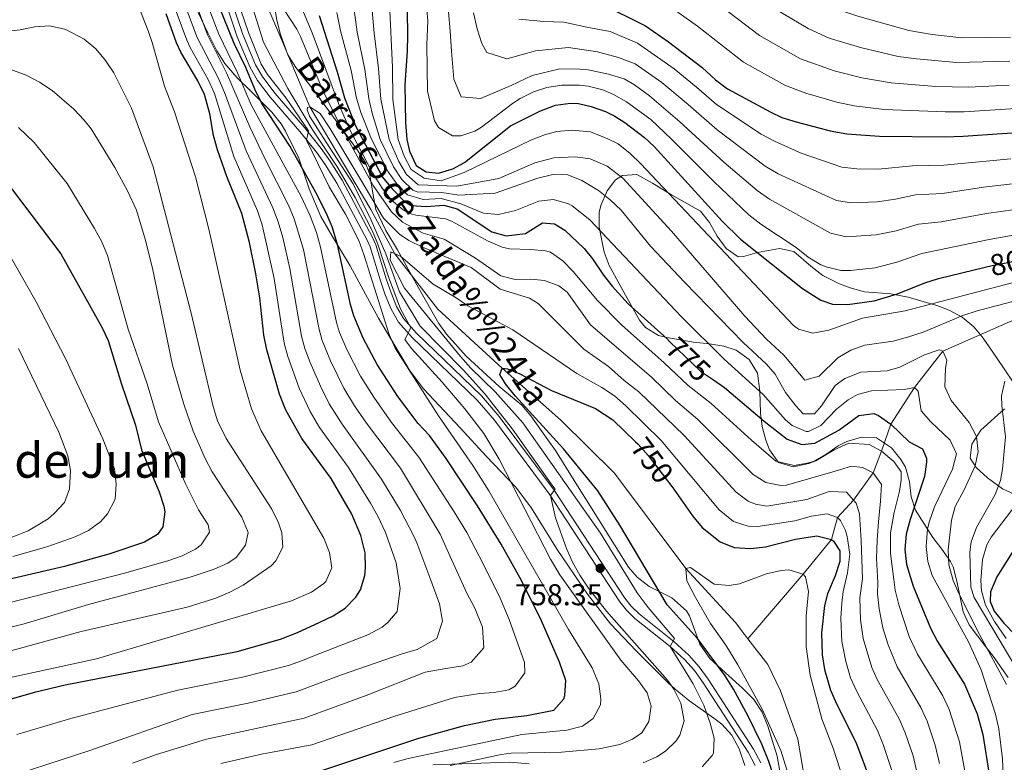
# Model space of a CAD drawing. Units: metres. Extents: x 648035 to 654945, y 4743905 to 4748682.
# Drawn here: x 652552 to 652879, y 4746563 to 4746810 of the extents above; entities that cross this region are included whole.
import ezdxf
from ezdxf.enums import TextEntityAlignment as Align

# ---------------------------------------------------------------- set-up
doc = ezdxf.new("R2010")
doc.units = ezdxf.units.M
doc.header["$MEASUREMENT"] = 0
doc.linetypes.add('DGN Style 3', pattern=[120.42492, 86.0178, -34.40712])
doc.linetypes.add('DGN Style 5', pattern=[60.21246, 25.80534, -34.40712])
for name, color, linetype, lineweight in [('Nivel 11', 7, 'Continuous', 0), ('Nivel 21', 7, 'Continuous', 0), ('Nivel 22', 7, 'Continuous', 0), ('Nivel 35', 7, 'Continuous', 0), ('Nivel 4', 7, 'Continuous', 0), ('Nivel 41', 7, 'Continuous', 0), ('Nivel 43', 7, 'Continuous', 0), ('Nivel 45', 7, 'Continuous', 0), ('Nivel 5', 7, 'Continuous', 0), ('Nivel 57', 7, 'Continuous', 0), ('Nivel 59', 7, 'Continuous', 0), ('Nivel 7', 7, 'Continuous', 0)]:
    doc.layers.add(name, color=color, linetype=linetype, lineweight=lineweight)
doc.styles.add('Style-Arial', font='txt')
doc.styles.add('Style-Helvetica-Narrow-Oblique', font='txt')
doc.styles.add('Style-Times New Roman', font='txt')
doc.styles.add('Style-timesi', font='timesi.shx', dxfattribs={"bigfont": 'timesibig.shx'})

# ---------------------------------------------------------------- blocks, each defined once
blk = doc.blocks.new('5PATER')
at = {"layer": 'Nivel 7', "linetype": 'Continuous', "lineweight": 0}
h = blk.add_hatch(color=51, dxfattribs=at)
edge = h.paths.add_edge_path()
edge.add_ellipse((0, 0), major_axis=(-11, -11.1), ratio=0.999422, start_angle=0, end_angle=360)

msp = doc.modelspace()

# ---------------------------------------------------------------- linework, layer by layer
at = {"layer": 'Nivel 11', "color": 142, "linetype": 'DGN Style 3', "lineweight": 13}
for points in [[(652616.1, 4746867.4, 770), (652620.72, 4746852.82, 770), (652627.47, 4746830.5, 765), (652638.58, 4746804.82, 764.02), (652648.57, 4746781.05, 760), (652668.76, 4746747.01, 759.24), (652676.84, 4746732.25, 755), (652691.04, 4746713.82, 753.26), (652712.48, 4746694.21, 750), (652731.96, 4746676.91, 748.48), (652749.79, 4746659.33, 747.61), (652773.58, 4746627.61, 745), (652790.03, 4746609.74, 743.7), (652794.22, 4746604.27, 743.19)], [(652895.9, 4746716.09, 790), (652859, 4746699.88, 785), (652849.56, 4746687.77, 780), (652841.71, 4746675.61, 775), (652838.56, 4746666.66, 770), (652835.81, 4746659.49, 765), (652829.27, 4746650.38, 760), (652824.01, 4746644.54, 755), (652821.96, 4746637.27, 750), (652812.53, 4746625.8, 745), (652794.22, 4746604.27, 743.19)], [(652794.22, 4746604.27, 743.19), (652800.77, 4746595.69, 742.4), (652805, 4746586.99, 742.5), (652810.83, 4746570.86, 742.4), (652815.56, 4746542.55, 742.4)]]:
    msp.add_polyline3d(points, dxfattribs=at)
at = {"layer": 'Nivel 21', "color": 7, "linetype": 'Continuous', "lineweight": 0}
for points in [[(652613.78, 4746835.94, 774.26), (652624.38, 4746804.38, 772.1), (652628.64, 4746794.17, 771.01), (652631.17, 4746789.87, 770.58), (652635.36, 4746784.26, 770.14), (652645.16, 4746772.9, 770.1), (652650.7, 4746765.98, 769.86), (652653.63, 4746761.93, 769.66), (652657.48, 4746755.69, 769.28), (652667.56, 4746736.83, 768.16), (652668.58, 4746734.51, 768.03), (652671.98, 4746723.28, 767.59), (652673.63, 4746718.58, 767.16), (652675.52, 4746713.79, 766.56), (652678, 4746709.5, 765.89)], [(652678, 4746709.5, 765.89), (652682.5, 4746704.44, 765.42), (652704.15, 4746683.59, 762.76), (652709.92, 4746676.93, 762.04), (652728.13, 4746652.51, 760.04), (652751.58, 4746616.59, 757.6), (652753.82, 4746613.76, 757.28), (652756.64, 4746611.07, 756.8), (652768.38, 4746601.7, 755.21), (652773.07, 4746597.41, 754.46), (652776.39, 4746593.69, 754), (652779.32, 4746589.66, 753.54), (652794.25, 4746566.56, 750.94), (652796.66, 4746562.19, 750.57)]]:
    msp.add_polyline3d(points, dxfattribs=at)
at = {"layer": 'Nivel 21', "color": 7, "linetype": 'DGN Style 3', "lineweight": 0}
msp.add_polyline3d([(652615.68, 4746836.68, 774.26), (652626.29, 4746805.1, 772.1), (652630.46, 4746795.08, 771.01), (652632.87, 4746791, 770.58), (652636.95, 4746785.53, 770.14), (652646.73, 4746774.21, 770.1), (652652.32, 4746767.22, 769.86), (652655.32, 4746763.07, 769.66), (652659.25, 4746756.7, 769.28), (652669.4, 4746737.72, 768.16), (652670.49, 4746735.22, 768.03), (652673.92, 4746723.91, 767.59), (652675.54, 4746719.3, 767.16), (652677.37, 4746714.68, 766.56), (652679.66, 4746710.7, 765.89), (652683.97, 4746705.86, 765.42), (652705.63, 4746685, 762.76), (652711.51, 4746678.21, 762.04), (652729.8, 4746653.68, 760.04), (652753.24, 4746617.78, 757.6), (652755.33, 4746615.14, 757.28), (652757.99, 4746612.61, 756.8), (652769.71, 4746603.25, 755.21), (652774.52, 4746598.85, 754.46), (652777.98, 4746594.98, 754), (652781, 4746590.82, 753.54), (652796, 4746567.61, 750.94), (652798.51, 4746563.05, 750.57)], dxfattribs=at)
at = {"layer": 'Nivel 22', "color": 30, "linetype": 'DGN Style 5', "lineweight": 30, "flags": 128}
for points, elevation in [([(652878.77, 4746772.23), (652885.24, 4746772.69), (652897.88, 4746774.28)], 825), ([(652873.08, 4746727.78), (652875.38, 4746728.34), (652889.53, 4746731.02), (652891.88, 4746731.64)], 800), ([(652768.27, 4746703.04), (652778.43, 4746693.29), (652782.71, 4746690.34)], 775), ([(652756.83, 4746669.77), (652757.7, 4746668.93), (652761.08, 4746665.23), (652768.94, 4746654.87)], 750)]:
    msp.add_lwpolyline(points, dxfattribs=dict(at, elevation=elevation))
at = {"layer": 'Nivel 35', "color": 92, "linetype": 'DGN Style 3', "lineweight": 0}
for points in [[(652804.83, 4746560.32, 753.7), (652803.88, 4746565.21, 753.7), (652800.78, 4746575.26, 753.7), (652798.91, 4746579.93, 753.7), (652796.16, 4746584.12, 753.7), (652792.35, 4746587.92, 753.7), (652786.77, 4746593.01, 754.15), (652781.54, 4746597.78, 755.11), (652778.16, 4746602.5, 755.44), (652774.74, 4746611.87, 756.07), (652773.72, 4746613.62, 756.2), (652768.88, 4746617.88, 756.74), (652761.35, 4746621.66, 758.15), (652757.42, 4746624.72, 758.96), (652754.47, 4746628.05, 759.56), (652734.75, 4746659.58, 760.54), (652730.2, 4746666.88, 761.3), (652727.71, 4746670.4, 761.08), (652722.02, 4746678.38, 763.25), (652719.01, 4746681.89, 763.9), (652711.52, 4746688.1, 764.88), (652700.55, 4746698.18, 767.23), (652693.95, 4746705.5, 768.96), (652691.38, 4746709.11, 769.65), (652684.67, 4746720.89, 770.95), (652677.66, 4746733.52, 775.27), (652673.84, 4746739.98, 775.4), (652670.42, 4746746.96, 775.29), (652669.61, 4746751.84, 775.88), (652668.34, 4746758.91, 778.21), (652666.95, 4746762.7, 779.74), (652664.35, 4746766.71, 781.13), (652661.96, 4746769.99, 781.91), (652659.02, 4746774.04, 782.3), (652656.08, 4746778.08, 782.2), (652649.34, 4746787.32, 780.83), (652643.84, 4746794.17, 779.85), (652641.22, 4746798.42, 779.76), (652638.78, 4746805.1, 780.35), (652637.58, 4746809.92, 780.82), (652635.36, 4746823.54, 780.83)], [(652611.44, 4746812.4, 788.97), (652614.57, 4746805.66, 788.21), (652617.62, 4746799.72, 787.23), (652620.31, 4746795.51, 786.59), (652624.2, 4746790.8, 785.82), (652628.61, 4746786.62, 783.98), (652635.93, 4746779.36, 783.32), (652638.94, 4746775.42, 782.62), (652640.38, 4746773.02, 782.35), (652644.88, 4746764.08, 782.05), (652648.34, 4746753.88, 781.91), (652652.18, 4746744.66, 781.41), (652655.81, 4746738.29, 781.26), (652661.97, 4746728.24, 780.39), (652671.31, 4746710.82, 779.44), (652681.63, 4746693.55, 778.4), (652686.27, 4746687.41, 778.01), (652698.47, 4746674.42, 777.03), (652707.23, 4746664.84, 776.92), (652717.04, 4746654.68, 776.16), (652722.19, 4746647.65, 775.62), (652730.75, 4746633.99, 774.1), (652740.9, 4746619.07, 773.26), (652748.45, 4746609.29, 772.26), (652757.2, 4746600.14, 770.41), (652767.66, 4746589.68, 767.68), (652770, 4746587.51, 766.94), (652774.92, 4746583.52, 764.66), (652782.87, 4746577.92, 762.06), (652785.56, 4746575.88, 761.62), (652788.83, 4746572.23, 761.3), (652791.24, 4746567.74, 761.03), (652793.17, 4746562.12, 760.76)], [(652882.4, 4746689.61, 801.09), (652879.35, 4746694.05, 800.19), (652874.93, 4746700.6, 800.23), (652872.11, 4746704.64, 800.73), (652869.3, 4746707.92, 801.34), (652865.43, 4746711.14, 802.13), (652861.12, 4746713.5, 802.92), (652857.02, 4746715.09, 803.62), (652847.44, 4746717.82, 805.11), (652841.77, 4746718.92, 806), (652832.99, 4746719.64, 808.39), (652828.23, 4746720.95, 809.04), (652824.7, 4746722.28, 809.26), (652819.09, 4746725.05, 809.15), (652815.13, 4746728.1, 808.68), (652809.41, 4746733.04, 806.98), (652804.72, 4746734.02, 805.84), (652797.35, 4746732.67, 804.16), (652792.73, 4746731.38, 802.41), (652790.95, 4746731.26, 801.77), (652787, 4746733.97, 800.79), (652783.92, 4746738.12, 800.31), (652781.44, 4746742.6, 799.94), (652778.45, 4746746.37, 799.52), (652768.78, 4746751.84, 797.99), (652762.49, 4746755.78, 795.91), (652757.24, 4746758.56, 794.5), (652752.46, 4746758.23, 793.23), (652750.15, 4746756.87, 792.55), (652747.35, 4746753.2, 790.65), (652745.32, 4746748.32, 790.38), (652744.78, 4746745.93, 790.16), (652744.75, 4746741.09, 788.94), (652746.41, 4746732.8, 786.28), (652748.04, 4746728.34, 784.72), (652753.49, 4746718.47, 782.56), (652758.14, 4746710.16, 779.7), (652760.09, 4746707.73, 778.98), (652764.44, 4746705.09, 779.08), (652767.18, 4746704.38, 779.74), (652776.15, 4746702.88, 783.11), (652781.37, 4746702.27, 784.08), (652786.23, 4746701.52, 784.47), (652790.34, 4746700.17, 784.52), (652794.65, 4746697.09, 784.23), (652797.42, 4746692.56, 782.89), (652798.21, 4746686.58, 779.53), (652798.42, 4746679.38, 776.38), (652798.93, 4746674.79, 774.54), (652800.15, 4746670.26, 772.67), (652801.4, 4746667.1, 771.82), (652804.34, 4746662.9, 771.93), (652809.24, 4746661.44, 771.75), (652814.45, 4746662.57, 771.64), (652815.88, 4746663.1, 771.72), (652820.12, 4746665.5, 772.36), (652824.25, 4746668.38, 773.36), (652827.14, 4746669.88, 774.1), (652831.96, 4746671.29, 775.25), (652836.91, 4746671.08, 776.38), (652841.94, 4746667.8, 777.5), (652845.09, 4746663.92, 778.34), (652846.56, 4746661.27, 778.88), (652847.87, 4746656.43, 779.85), (652848.47, 4746651.47, 780.91), (652849.92, 4746647, 782.02), (652855.63, 4746637.98, 785.39), (652858.64, 4746634.02, 786.59), (652861.53, 4746629.98, 787.36), (652862.4, 4746628.2, 787.45), (652863.66, 4746623.4, 787.39), (652865.77, 4746613.24, 787.34), (652867.81, 4746608.96, 788.38), (652873.32, 4746601.65, 793.01), (652875.74, 4746598.47, 794.61), (652880.72, 4746591.44, 796.78)], [(652882.91, 4746652.24, 811.21), (652878.83, 4746654.07, 809.61), (652873.88, 4746657.82, 807.74), (652870.12, 4746661.17, 805.66), (652868.12, 4746664.32, 804.48), (652868.7, 4746668.92, 804.32), (652871.68, 4746673.67, 804.37), (652879.48, 4746680.75, 804.37)], [(652721.47, 4746562.69, 772.6), (652715.02, 4746563.23, 773.99), (652689.42, 4746562.37, 776.92)]]:
    msp.add_polyline3d(points, dxfattribs=at)
at = {"layer": 'Nivel 4', "color": 30, "linetype": 'Continuous', "lineweight": 30, "flags": 128}
for points, elevation in [([(652651.8, 4746560.3), (652684.79, 4746571.21), (652699.99, 4746575.44), (652710.18, 4746577.56), (652720.68, 4746578.74), (652729.68, 4746580.54), (652732.98, 4746584.34), (652733.33, 4746585.38), (652733.6, 4746590.42), (652731.49, 4746596.48), (652725.53, 4746610.24), (652718.89, 4746623.69), (652712.17, 4746635.75), (652704.3, 4746648.52), (652693.89, 4746664.23), (652688.29, 4746671.86), (652684.58, 4746675.88), (652677.74, 4746684.79), (652670.97, 4746695.44), (652666.22, 4746704.24), (652663.14, 4746711.64), (652662.04, 4746715.35), (652657.72, 4746735.36), (652655.96, 4746741.2), (652654.01, 4746745.81), (652650.56, 4746752.66), (652641.97, 4746767.9), (652632.43, 4746782.47), (652630.19, 4746786.94), (652627.2, 4746794.19), (652623.33, 4746802.11), (652612.91, 4746827.98)], 775), ([(652680.83, 4746821.25), (652681.02, 4746804.76), (652680.94, 4746799.63), (652680.08, 4746788.42), (652680.29, 4746775.92), (652680.82, 4746770.2), (652681.67, 4746766.4), (652683.92, 4746761.57), (652687.17, 4746759.54), (652691.34, 4746759.01), (652696.1, 4746760.49), (652699.96, 4746762.62), (652715.3, 4746774.78), (652725.2, 4746779.8), (652730.2, 4746781.63), (652735.19, 4746782.33), (652737.83, 4746782.19), (652742.1, 4746781.22), (652746.83, 4746779.56)], 800), ([(652745.18, 4746815.47), (652760.15, 4746807.99), (652767.79, 4746802.74), (652778.96, 4746794.16), (652783.37, 4746790.07), (652787.39, 4746787.08), (652801.83, 4746779.29), (652805.46, 4746777.59), (652810.24, 4746776.12), (652821.5, 4746773.17), (652827.14, 4746772.16), (652837.9, 4746771.38), (652859.75, 4746771.16)], 825), ([(652548.54, 4746584.13), (652557.47, 4746586.66), (652567.2, 4746588.96), (652624.38, 4746600.05), (652638.82, 4746604.19), (652644.38, 4746606.35), (652651.83, 4746609.76), (652656.34, 4746611.92), (652660.3, 4746614.45), (652663.87, 4746618.13), (652665.37, 4746620.54), (652666.79, 4746625.3), (652667.09, 4746627.85), (652666.92, 4746632.85), (652665.52, 4746638.56), (652662.45, 4746645.71), (652655.57, 4746657.58), (652645.88, 4746670.87), (652640.51, 4746680.24), (652638.43, 4746685.59), (652634.24, 4746700.29), (652633.26, 4746705.19), (652631.9, 4746717.6), (652630.56, 4746725.58), (652628.48, 4746735.95), (652625.96, 4746745.62), (652620.89, 4746757.95), (652617.84, 4746766.78), (652616.49, 4746771.6), (652615.25, 4746778.77), (652613.46, 4746785.22), (652611.32, 4746789.74), (652605.6, 4746799.28), (652604.18, 4746802.35), (652600.7, 4746811.96)], 800), ([(652651.6, 4746811.47), (652657.65, 4746792.73), (652660.05, 4746784.09)], 775), ([(652660.05, 4746784.09), (652663.66, 4746774.76), (652672.74, 4746757.74), (652675.9, 4746753.89), (652679.94, 4746749.71), (652682.19, 4746748.35), (652687.17, 4746747.92), (652693.12, 4746748.36), (652697.57, 4746747.14), (652708.99, 4746739.52), (652713.83, 4746738.24), (652720.28, 4746739.01), (652725.86, 4746742.49), (652729.86, 4746742.21), (652733.28, 4746740.1), (652739.7, 4746733.97), (652742.56, 4746730.62), (652746.21, 4746725.13), (652749.05, 4746721.53), (652754.36, 4746715.63), (652767.32, 4746703.95), (652768.27, 4746703.04)], 775), ([(652746.83, 4746779.56), (652749.97, 4746778.05), (652753.3, 4746775.85), (652759.81, 4746770.92), (652762.99, 4746767.94), (652785.67, 4746743.11), (652791.74, 4746737.08), (652812.4, 4746720.68), (652818.45, 4746716.79), (652822.29, 4746715.55), (652827.3, 4746715.39), (652836.16, 4746716.64), (652843.94, 4746718.96), (652853, 4746722.58), (652857.57, 4746724.05), (652873.08, 4746727.78)], 800), ([(652859.75, 4746771.16), (652865.73, 4746771.32), (652878.77, 4746772.23)], 825), ([(652546.06, 4746758.2), (652565.71, 4746732.22), (652579.4, 4746707.89), (652581.51, 4746703.38), (652585.85, 4746688.96), (652590.55, 4746675.26), (652592.59, 4746667.13), (652598.47, 4746653.17), (652599.94, 4746648.37), (652600.32, 4746646.43), (652599.63, 4746641.48), (652597.84, 4746638.92), (652593.5, 4746636.38), (652581.72, 4746632.4), (652566.94, 4746628.33), (652541.53, 4746622.44)], 825), ([(652802.16, 4746560.46), (652801.15, 4746563.48), (652798.8, 4746569.26), (652794.22, 4746578.73), (652789.43, 4746587.51), (652786.62, 4746592.01), (652777.46, 4746604.41), (652767.35, 4746615.52), (652751.65, 4746642.06), (652744.25, 4746653.42), (652732.9, 4746667.38), (652716.8, 4746685.08), (652713.64, 4746689.05), (652711.65, 4746692.11), (652712.48, 4746694.21), (652714.22, 4746694.06), (652718.33, 4746692.4), (652728.93, 4746686.84), (652743.46, 4746680.84), (652749.32, 4746677.03), (652756.83, 4746669.77)], 750), ([(652782.71, 4746690.34), (652786.43, 4746687.78), (652799.56, 4746676.65), (652807.2, 4746670.59), (652812.1, 4746668.85), (652816.43, 4746669.27), (652824.43, 4746673.58), (652831.03, 4746678.55), (652836.12, 4746679.11), (652837.63, 4746678.48), (652841.71, 4746675.61), (652847.85, 4746669.8), (652852.23, 4746667.45), (652853.58, 4746664.34), (652853.6, 4746662.96), (652852.9, 4746658.17), (652848.11, 4746643.94), (652846.87, 4746639.06), (652846.37, 4746633.92), (652846.98, 4746628.96), (652849.09, 4746621.73), (652854.88, 4746607.76), (652857.23, 4746603.35), (652866.22, 4746589.2), (652870.38, 4746579.38), (652872.32, 4746572.46), (652874.37, 4746559.13)], 775), ([(652768.94, 4746654.87), (652769.59, 4746654.02), (652775.82, 4746645.1), (652779.03, 4746641.27), (652784.99, 4746636.48), (652789.65, 4746634.64), (652795.07, 4746634.33), (652800.06, 4746634.88), (652810.06, 4746637.34), (652817.16, 4746638.5), (652821.96, 4746637.27), (652822.66, 4746636.77), (652824.8, 4746633.51), (652824.77, 4746629.95), (652823.21, 4746625.2), (652820.7, 4746619.2), (652819.64, 4746615.36), (652818.66, 4746606.23), (652818.87, 4746598.94), (652819.71, 4746594.02), (652821.67, 4746587.24), (652823.76, 4746582.42), (652830.03, 4746569.9), (652835.73, 4746554.98)], 750), ([(652882.11, 4746632.96), (652876.95, 4746624.88), (652874.86, 4746619.9), (652874.75, 4746616.69), (652876.1, 4746613.41), (652879.34, 4746609.48), (652886.28, 4746602.32)], 800)]:
    msp.add_lwpolyline(points, dxfattribs=dict(at, elevation=elevation))
at = {"layer": 'Nivel 5', "color": 30, "linetype": 'Continuous', "lineweight": 0, "flags": 128}
for points, elevation in [([(652724.54, 4746926.85), (652725.86, 4746920.8), (652729.98, 4746913.49), (652733.64, 4746907.65), (652736.45, 4746900.58), (652737.85, 4746894.7), (652738.46, 4746890.62), (652738.67, 4746887.85), (652739.92, 4746882.35), (652741.78, 4746877.7), (652745.79, 4746869.94), (652749.42, 4746864.61), (652752.2, 4746861.45), (652755.94, 4746858.08), (652760, 4746855.17), (652767.61, 4746851.04), (652808.71, 4746822.42), (652820.3, 4746815.4), (652826.05, 4746812.8), (652830.69, 4746811.19), (652847.74, 4746806.46), (652855.41, 4746805.15), (652865.29, 4746804.08), (652881.47, 4746804.24)], 845), ([(652589.54, 4746562.99), (652597.59, 4746565.82), (652614.17, 4746570.95), (652646.61, 4746577.86), (652667.31, 4746585.4), (652686.88, 4746593.2), (652693.8, 4746594.44), (652699.43, 4746595.32), (652702.19, 4746596.5), (652706.36, 4746601.25), (652705.99, 4746608.19), (652703.36, 4746614.49), (652700.76, 4746619.48), (652695.18, 4746631.64), (652691.86, 4746639.08), (652678.62, 4746661.03), (652667.35, 4746675.99), (652663.39, 4746681.75), (652659.78, 4746687.62), (652655.44, 4746696.63), (652652.63, 4746703.46), (652651.58, 4746707.1), (652646.42, 4746733.64), (652643.34, 4746743.84), (652641.39, 4746748.44), (652633.54, 4746763.92), (652628.55, 4746774.49), (652620.85, 4746792.41), (652614.55, 4746804.99), (652606.88, 4746825.82)], 785), ([(652618.94, 4746562.83), (652632.49, 4746565.94), (652649.2, 4746569.08), (652676.45, 4746578.48), (652696.68, 4746584.79), (652704.89, 4746586.12), (652709.81, 4746586.42), (652714.7, 4746587.32), (652716.82, 4746588.54), (652719.99, 4746593), (652719.95, 4746596.44), (652714.81, 4746610.68), (652711.76, 4746617.83), (652706.3, 4746629), (652700.71, 4746639.56), (652696.54, 4746646.52), (652684.82, 4746664.68), (652675.68, 4746676.15), (652669.77, 4746684.54), (652665.37, 4746691.53), (652660.86, 4746700.45), (652658.4, 4746706.13), (652657.36, 4746709.37), (652652.07, 4746734.5), (652650.75, 4746739.32), (652648.67, 4746744.83), (652645.64, 4746751.25), (652629, 4746781.73), (652624.45, 4746792.4), (652618.26, 4746805.25), (652609.9, 4746826.9)], 780), ([(652686.13, 4746826.7), (652687.8, 4746809.81), (652687.42, 4746801.72), (652687.64, 4746786.32), (652689.94, 4746776.4), (652691.34, 4746774.25), (652695.98, 4746771.47), (652698.74, 4746771.42), (652703.39, 4746773), (652705.64, 4746774.32), (652715.97, 4746782.18), (652718.46, 4746783.82), (652722.92, 4746786.07), (652727.33, 4746787.54), (652732.28, 4746788.34), (652738.19, 4746788.32), (652741.09, 4746787.95), (652745.95, 4746786.75), (652749.5, 4746785.24), (652753.86, 4746782.74), (652761.96, 4746776.86), (652768.78, 4746770.36), (652782.82, 4746756.25), (652794.48, 4746745.18), (652798.46, 4746742.14), (652810.22, 4746734.35), (652814.22, 4746731.18), (652818.46, 4746728.6), (652820.19, 4746727.86), (652825.13, 4746726.75), (652828.26, 4746726.67), (652836.5, 4746727.58), (652843.73, 4746729.43), (652851.98, 4746732.32), (652874.45, 4746737), (652893.55, 4746740.43)], 805), ([(652695.2, 4746562.19), (652712.16, 4746565.86), (652715.45, 4746566.26), (652732.2, 4746566.63), (652744.68, 4746567.71), (652751.6, 4746569.13), (652755.82, 4746570.94), (652758.91, 4746573.07), (652761.28, 4746576.76), (652762.02, 4746581.86), (652760.69, 4746586.3), (652757.76, 4746590.35), (652751.91, 4746597.17), (652731.71, 4746625.49), (652728.6, 4746630.72), (652711.46, 4746663.94), (652706.38, 4746672.57), (652700.08, 4746680.7), (652692.53, 4746689.58), (652682.33, 4746700.81), (652680.14, 4746703.78), (652682.16, 4746707.64), (652678.66, 4746714), (652674.76, 4746724.27), (652671.19, 4746735.41), (652669.26, 4746740.02), (652663.57, 4746751), (652657.46, 4746761.39), (652649.26, 4746773.66), (652641.22, 4746787.16), (652633.15, 4746802.56), (652626.72, 4746823.2)], 765), ([(652676.44, 4746563.18), (652681.26, 4746564.46), (652719.04, 4746572.47), (652733.97, 4746573.96), (652739.19, 4746575.23), (652742.74, 4746577.73), (652745.22, 4746582.34), (652745.32, 4746584.37), (652744.57, 4746589.27), (652742.46, 4746594.65), (652734.58, 4746607.42), (652708.04, 4746653.45), (652702.7, 4746661.9), (652691.31, 4746678.35), (652676.95, 4746700.85), (652674.96, 4746705.45), (652666.52, 4746732.01), (652664.78, 4746736.69), (652660.44, 4746745.38), (652654.95, 4746754.48), (652647.47, 4746770.02), (652648.11, 4746773.07), (652640.64, 4746783.97), (652634.43, 4746791.85), (652632.37, 4746795.29), (652628.16, 4746805.8), (652623.18, 4746820.39)], 770), ([(652643.51, 4746819.52), (652649.32, 4746805.69), (652658.03, 4746782.18), (652662.09, 4746773.05), (652669.36, 4746759.12), (652672.57, 4746754.03), (652675.69, 4746750.1), (652679.55, 4746746.88), (652681.47, 4746745.76), (652683.74, 4746745.11), (652693.64, 4746743.84), (652695.67, 4746743.14), (652707.85, 4746736.4), (652712.48, 4746734.44), (652714.92, 4746733.91), (652721.87, 4746733.68)], 770), ([(652537.1, 4746588.82), (652577.62, 4746597.61), (652642.38, 4746616.93), (652649.04, 4746619.81), (652653.22, 4746622.67), (652653.83, 4746623.29), (652655.82, 4746627.84), (652655.12, 4746632.95), (652653.22, 4746637.69), (652632.31, 4746673.37), (652629.1, 4746680.66), (652625.32, 4746693.54), (652615.09, 4746740.04), (652610.55, 4746757.86), (652603.52, 4746779.4), (652600.17, 4746788.02), (652596.1, 4746802.45), (652594.73, 4746806.34), (652591.01, 4746816)], 805), ([(652637.68, 4746816.96), (652644.19, 4746806.87), (652645.43, 4746804.47), (652653.09, 4746785.98), (652658.38, 4746775.42), (652669.64, 4746754.95), (652675.69, 4746746.16), (652679.38, 4746742.74), (652686.23, 4746739.13), (652693.21, 4746737.08), (652703.65, 4746730.74), (652712.08, 4746724.9), (652716.85, 4746723.71), (652721.98, 4746723.77), (652726.6, 4746723.32), (652731.32, 4746721.58), (652734.13, 4746719.45), (652741.89, 4746708.6), (652762.12, 4746691.26), (652770.14, 4746683.54), (652777.5, 4746677.17), (652795.93, 4746658.87), (652800.17, 4746656.21)], 765), ([(652765.7, 4746816.23), (652777.48, 4746807.91), (652792.72, 4746795.92), (652806.74, 4746788.17), (652813.46, 4746785.64), (652823.81, 4746782.66), (652829.58, 4746781.48)], 830), ([(652783.14, 4746816.07), (652798.06, 4746804.76), (652811.64, 4746797.06), (652822.88, 4746793.02), (652832.02, 4746790.79), (652841.86, 4746789.03), (652856.65, 4746787.88), (652867.52, 4746787.68), (652881.08, 4746788.3)], 835), ([(652546.83, 4746557.87), (652575.34, 4746567.18), (652609.4, 4746579.06), (652627.99, 4746582.89), (652644.01, 4746586.63), (652659.05, 4746592.34), (652679.24, 4746599.28), (652684.17, 4746600.67), (652690.71, 4746604.34), (652692.69, 4746610.1), (652691.64, 4746615.9), (652688.45, 4746624.7), (652684.1, 4746636.16), (652683.05, 4746638.6), (652678.64, 4746646.94), (652672.38, 4746657.36), (652659.25, 4746675.65), (652654.91, 4746682.37), (652652.02, 4746688.23), (652648.67, 4746696.1), (652646.87, 4746700.78), (652645.8, 4746704.83), (652641.88, 4746727.35), (652639.59, 4746737.63), (652638.02, 4746742.84), (652636.22, 4746747.51), (652627.33, 4746766.52), (652620.16, 4746785.91), (652618.18, 4746790.5), (652611.09, 4746804.11), (652607.51, 4746813.58)], 790), ([(652551.09, 4746572.5), (652569.05, 4746577.77), (652604.63, 4746587.18), (652626.19, 4746591.47), (652641.41, 4746595.41), (652646.12, 4746597.08), (652649.83, 4746598.64), (652667.86, 4746605.54), (652672.59, 4746608.14), (652674.47, 4746609.74), (652677.62, 4746613.35), (652678.54, 4746621), (652677.18, 4746629.49), (652673.64, 4746639.65), (652671.1, 4746645.06), (652668.74, 4746649.41), (652661.41, 4746661.18), (652651.72, 4746674.5), (652648.59, 4746679.81), (652644.93, 4746687.56), (652641.19, 4746698.12), (652640.02, 4746702.56), (652636.67, 4746724.03), (652632.72, 4746741.85), (652631.07, 4746746.57), (652623.22, 4746764.58), (652616.81, 4746785.56), (652614.77, 4746790.13), (652608.74, 4746800.78), (652607.63, 4746803.23), (652604.11, 4746812.77)], 795), ([(652657.46, 4746812.43), (652658.72, 4746806.32), (652662.23, 4746793.12), (652664.08, 4746783.96), (652665.48, 4746779.16), (652668.98, 4746770.32), (652674.52, 4746759.47), (652677.49, 4746755.45), (652681.03, 4746751.9), (652686.21, 4746750.31), (652692.18, 4746750.61), (652698.7, 4746748.86), (652706.3, 4746745.78), (652711.3, 4746745.32), (652716.96, 4746746.64), (652724.64, 4746749.73), (652729.6, 4746750.35), (652734.52, 4746748.91), (652735.78, 4746748.18), (652741.67, 4746743.51), (652772.12, 4746711.26), (652786.29, 4746697.21), (652799.25, 4746685.53), (652806.69, 4746677.08), (652808.89, 4746675.19), (652813.59, 4746673.18), (652814.39, 4746673.2), (652818.44, 4746675.18), (652823.64, 4746680.56), (652827.54, 4746683.66)], 780), ([(652663.32, 4746813.38), (652664.29, 4746805.93), (652666.81, 4746793.5), (652668.1, 4746783.82), (652669.25, 4746778.96), (652671.94, 4746770.29), (652676.31, 4746761.2), (652679.11, 4746756.96), (652682.75, 4746753.41), (652684.18, 4746752.83), (652692.41, 4746752.62), (652698.05, 4746751.77), (652710.1, 4746752.41), (652724.34, 4746757.42), (652729.29, 4746758.61), (652734.31, 4746758.46), (652738.94, 4746756.63), (652744.46, 4746753.33), (652748.41, 4746750.22), (652752, 4746746.75), (652761.84, 4746734.82), (652773.17, 4746722.68), (652792.63, 4746702.75), (652800.35, 4746695.59), (652803.22, 4746692.25), (652806.71, 4746686.15), (652810.09, 4746681.69), (652812.56, 4746679.04), (652816.29, 4746679.1), (652818.68, 4746681.75), (652823.26, 4746688.42), (652826.43, 4746690.82), (652831.78, 4746692.91), (652840.45, 4746693.31), (652844.68, 4746694.51), (652852.86, 4746698.64), (652857.81, 4746700.37), (652859, 4746699.88), (652860.36, 4746696.86), (652859.88, 4746694.16), (652859.64, 4746687.99), (652861.81, 4746683.5), (652867.82, 4746676.15), (652870.16, 4746671.5), (652870.81, 4746666.48), (652869.8, 4746661.77), (652866.12, 4746653.81), (652863.08, 4746648.29), (652861.86, 4746643.76), (652860.81, 4746633.84), (652861, 4746628.85), (652862.5, 4746623.65), (652864.44, 4746619.15), (652871.17, 4746605.74), (652880.14, 4746589.03)], 785), ([(652669.17, 4746814.34), (652669.87, 4746805.54), (652671.39, 4746793.88), (652672.12, 4746783.69), (652674.9, 4746770.26), (652678.1, 4746762.93), (652680.62, 4746758.62), (652684.56, 4746755.19), (652697.4, 4746754.68), (652711.33, 4746757.26), (652723.31, 4746762.49), (652729.71, 4746764.16), (652736.82, 4746764.46), (652741.77, 4746763.82), (652747.44, 4746761.4), (652752.65, 4746757.43), (652768.84, 4746739.82), (652793.21, 4746711.48), (652800.41, 4746703.83), (652806.11, 4746698.59), (652813.08, 4746690.22), (652817.91, 4746691.53), (652824.06, 4746697.69), (652828.44, 4746700.2), (652833.11, 4746701.92), (652842.46, 4746703.21), (652847.29, 4746704.5), (652852.48, 4746706.16), (652865.67, 4746711.76), (652870.44, 4746713.25), (652890.66, 4746718.57)], 790), ([(652675.03, 4746815.29), (652675.98, 4746794.26), (652676.14, 4746783.55), (652677.86, 4746770.23), (652679.88, 4746764.66), (652682.17, 4746760.23), (652686.57, 4746757.42), (652692.16, 4746756.5), (652699.84, 4746759.29), (652722.23, 4746770.08), (652726.88, 4746771.88), (652730.69, 4746772.92), (652735.68, 4746773.34), (652741.89, 4746772.76), (652747.66, 4746770.51), (652751.07, 4746768.75), (652755, 4746765.61), (652758.62, 4746762.18), (652809.37, 4746708.44), (652810.97, 4746707.16), (652815.83, 4746705.88), (652821.13, 4746706.82), (652832.35, 4746710.82), (652846.46, 4746713.32), (652891.84, 4746725.11)], 795), ([(652694.61, 4746812.62), (652695.24, 4746806.29), (652695.61, 4746799.62), (652696.46, 4746790.34), (652698.9, 4746784.39), (652705.25, 4746783.89), (652715.42, 4746788.14), (652722.48, 4746791.47), (652731.65, 4746793.71), (652738.34, 4746793.65), (652741.03, 4746793.35), (652747.83, 4746791.99), (652753.04, 4746790.41), (652756.46, 4746788.37), (652761.48, 4746784.78), (652771.54, 4746776.12), (652786.15, 4746762.7), (652797.23, 4746753.28), (652801.33, 4746750.42), (652821.69, 4746739.05), (652826.86, 4746737.93), (652836.85, 4746738.53), (652843.52, 4746739.91), (652850.96, 4746742.06), (652858.44, 4746742.89), (652873.52, 4746745.67), (652887.81, 4746747.68)], 810), ([(652702.99, 4746812.36), (652704.13, 4746806.99), (652705.68, 4746802.16), (652707.38, 4746799.15), (652714.02, 4746797), (652723.52, 4746799.68), (652734.53, 4746800.82), (652744.19, 4746799.33), (652751.17, 4746797.45), (652756.69, 4746795.34), (652765.56, 4746789.24), (652774.29, 4746781.87), (652784.02, 4746773.4), (652799.97, 4746761.38), (652804.27, 4746758.83), (652823.66, 4746750.01), (652828.62, 4746749.24), (652837.2, 4746749.48), (652843.32, 4746750.38), (652849.94, 4746751.8), (652858.88, 4746752.32), (652872.58, 4746754.34), (652886.95, 4746756.02)], 815), ([(652803.39, 4746813.6), (652814.25, 4746807.09), (652821.16, 4746803.97), (652831.61, 4746800.81), (652844.21, 4746797.88), (652850.24, 4746797.01), (652863.5, 4746795.87), (652881.28, 4746796.27)], 840), ([(652718.03, 4746810.28), (652726.29, 4746809.46), (652732.98, 4746809.22), (652740.65, 4746807.62), (652748.41, 4746806.09), (652757.49, 4746802.3), (652769.65, 4746793.71), (652777.05, 4746787.62)], 820), ([(652536.51, 4746596.84), (652572.44, 4746606.74), (652607.74, 4746614.74), (652617.3, 4746617.81), (652621.9, 4746619.79), (652626.36, 4746622.14), (652635.62, 4746628.55), (652637.26, 4746630.16), (652639.51, 4746634.69), (652639.26, 4746639.55), (652638.11, 4746642.81), (652635.92, 4746647.31), (652620.67, 4746670.84), (652617.85, 4746676.73), (652616.41, 4746681.53), (652609.08, 4746712.49), (652596.41, 4746761.1), (652589.22, 4746780.64), (652583.34, 4746792.38), (652580.59, 4746796.52), (652577.34, 4746800.41), (652573.51, 4746803.56), (652567.34, 4746806.82), (652562.08, 4746808.07), (652557.13, 4746807.66), (652552.17, 4746806.74), (652545.22, 4746805.94)], 810), ([(652535.93, 4746604.87), (652553.54, 4746609.2), (652574.95, 4746615.72), (652608.78, 4746624.71), (652616.68, 4746627.38), (652621.29, 4746629.43), (652624.07, 4746631.35), (652627.18, 4746635.43), (652627.98, 4746639.62), (652625.9, 4746644.73), (652616.08, 4746659.76), (652613.72, 4746664.17), (652609.7, 4746673.34), (652606.6, 4746682.31), (652602.91, 4746695.19), (652596.24, 4746727.43), (652593.77, 4746737.12), (652590.84, 4746746.72), (652587.95, 4746753.17), (652583.66, 4746760.96), (652575.8, 4746773.73), (652573.51, 4746776.72), (652570.1, 4746780.35), (652562.83, 4746786.53), (652558.69, 4746789.31), (652554.23, 4746791.6), (652547.93, 4746793.9)], 815), ([(652777.05, 4746787.62), (652783.79, 4746781.84), (652798.59, 4746772.05), (652803, 4746769.69), (652811.92, 4746765.73), (652825.4, 4746761.08), (652830.37, 4746760.54), (652837.55, 4746760.43), (652848.92, 4746761.54), (652859.32, 4746761.74), (652881.61, 4746763.85)], 820), ([(652759.32, 4746563.06), (652763.86, 4746565.07), (652766.8, 4746566.92), (652770.38, 4746570.32), (652771.58, 4746572.2), (652773.04, 4746577.05), (652771.9, 4746582.9), (652769.51, 4746587.57), (652767.45, 4746590.54), (652747.22, 4746613.51), (652741.21, 4746621.1), (652738.3, 4746625.38), (652735.89, 4746629.77), (652733.9, 4746634.34), (652730.16, 4746644.43), (652728.53, 4746651.9), (652730.06, 4746654), (652728.81, 4746655.81), (652715.92, 4746673.92), (652706.68, 4746685.74), (652699.65, 4746693.6), (652685.22, 4746708.22), (652678.34, 4746719.65), (652673.78, 4746732.25), (652668.91, 4746743.45), (652662.97, 4746755.51), (652654.96, 4746767.79), (652648.44, 4746778.01), (652647.63, 4746780.08), (652647.79, 4746780.86), (652648.57, 4746781.05), (652651.99, 4746778.85), (652655.2, 4746773.96), (652665.47, 4746756.85), (652673.06, 4746744.13), (652678.3, 4746738.74), (652681.44, 4746736.7), (652685.95, 4746734.5), (652702.16, 4746727.67), (652711.84, 4746720.46), (652721.52, 4746717.49), (652724.5, 4746715.72), (652739.6, 4746700.51), (652747.82, 4746694.75), (652753, 4746690.08), (652757.96, 4746686.42), (652773.03, 4746671.86), (652790.3, 4746653), (652794.3, 4746650.03), (652796.67, 4746649.02), (652800.47, 4746648.37), (652813.8, 4746650.59), (652821.22, 4746653.24), (652826.96, 4746652.98), (652830.23, 4746649.31), (652831.25, 4746645.85), (652831.57, 4746642.3), (652831.83, 4746636.92), (652832.35, 4746624.2), (652831.42, 4746617.91), (652831.6, 4746610.58), (652832.49, 4746604.36), (652835.38, 4746594.76), (652837.15, 4746590.79), (652844.51, 4746577.62), (652846.46, 4746573.02), (652849.09, 4746565.32), (652851.18, 4746556.64)], 760), ([(652829.58, 4746781.48), (652839.5, 4746780.2), (652859.77, 4746779.41), (652866.13, 4746779.48), (652884.99, 4746780.62)], 830), ([(652535.34, 4746612.89), (652586.9, 4746626.09), (652601.36, 4746630.16), (652606.03, 4746631.82), (652610.55, 4746634.12), (652612.43, 4746635.55), (652615.14, 4746639.76), (652614.75, 4746642.18), (652611.54, 4746647.16), (652607.32, 4746655.51), (652598.2, 4746676.37), (652594.43, 4746688.98), (652588.17, 4746707.23), (652581.26, 4746731.65), (652579.32, 4746736.26), (652576.98, 4746740.68), (652567.83, 4746755.56), (652556.88, 4746769.25), (652551.64, 4746774.22)], 820), ([(652546.53, 4746735.56), (652557.54, 4746716.3), (652567.31, 4746697.42), (652579.73, 4746670.78), (652583.56, 4746660.74), (652584.08, 4746655.63), (652583.81, 4746650.65), (652581.21, 4746645.77), (652579.08, 4746643.22), (652574.96, 4746640.31), (652570.48, 4746638.21), (652561.04, 4746634.9), (652549.82, 4746631.68)], 830), ([(652721.87, 4746733.68), (652726.85, 4746733.27), (652728.57, 4746732.84), (652732.61, 4746729.87), (652736.14, 4746726.33), (652744.18, 4746716.69), (652752.18, 4746708.67), (652766.33, 4746696.06), (652774.29, 4746688.42), (652781.96, 4746682.47), (652795.44, 4746670.27), (652803.46, 4746663.37), (652809.56, 4746661.83), (652813.89, 4746662.68), (652816.74, 4746663.42), (652822.84, 4746667.09), (652827.76, 4746669.25), (652834.53, 4746668.85), (652838.56, 4746666.66), (652842.7, 4746663.26), (652845.1, 4746659.74), (652845.15, 4746656.96), (652844.61, 4746653.3), (652842.81, 4746646.24), (652841.62, 4746639.54), (652841.57, 4746632.68), (652842.75, 4746624.04), (652843.2, 4746620.46), (652844.35, 4746615.59), (652847.82, 4746605.08), (652850.54, 4746599.16), (652858.98, 4746585.34), (652861.11, 4746580.82), (652864.58, 4746570.08), (652866.36, 4746560.25)], 770), ([(652778.99, 4746561.73), (652782.36, 4746565.44), (652782.73, 4746566.31), (652782.92, 4746571.3), (652781.69, 4746576.19), (652779.52, 4746582.26), (652775.97, 4746589.35), (652768.38, 4746601.7), (652769.81, 4746604.41), (652761.03, 4746614.68), (652757.35, 4746619.55), (652745.17, 4746639.41), (652719.38, 4746676.05), (652710.12, 4746686.37), (652702.06, 4746694.25), (652698.66, 4746698.11), (652679.96, 4746720.8), (652675.28, 4746730.18), (652675.5, 4746732.88), (652678.74, 4746731.37), (652689.57, 4746722.17), (652697.17, 4746717.66), (652701.1, 4746714.98), (652716.08, 4746706.98), (652737.3, 4746692.42), (652745.64, 4746687.79), (652749.82, 4746685.03), (652753.64, 4746681.72), (652765.33, 4746670.21), (652784.66, 4746647.14), (652789.43, 4746643.31), (652794.29, 4746641.7), (652797.49, 4746641.58), (652809.79, 4746643.52), (652815.32, 4746645.01), (652820.6, 4746645.79), (652824.01, 4746644.54), (652824.98, 4746643.61), (652826.68, 4746640.25), (652827.24, 4746638.26), (652828.03, 4746632.46), (652827.36, 4746626.2), (652825.84, 4746620.05), (652825.44, 4746616.17), (652825.13, 4746611.18), (652825.43, 4746603.42), (652826.74, 4746596.77), (652828.32, 4746591.35), (652830.36, 4746586.78), (652837.27, 4746573.76), (652839.14, 4746569.12), (652842.8, 4746558.16)], 755), ([(652551.62, 4746700.8), (652565.07, 4746672.94), (652568.11, 4746665.14), (652568.89, 4746660.18), (652568.64, 4746654.12), (652566.9, 4746649.58), (652563.47, 4746645.94), (652561.52, 4746644.2), (652554.82, 4746640.18), (652549.21, 4746637.91)], 835), ([(652827.54, 4746683.66), (652830.59, 4746685.45), (652835.26, 4746686.66), (652846.1, 4746687.1), (652849.56, 4746687.77), (652850.8, 4746686.58), (652851.78, 4746680.08), (652855.05, 4746676.4), (652861.49, 4746670.35), (652863.5, 4746665.72), (652862.25, 4746660.63), (652856.22, 4746648.12), (652854.57, 4746643.41), (652853.91, 4746640.79), (652853.49, 4746634.97), (652853.99, 4746629.97), (652855.48, 4746625.36), (652867.66, 4746603.09), (652871.76, 4746593.96), (652876.48, 4746579.19), (652877.6, 4746574.3), (652878.84, 4746564.37), (652879.22, 4746556.44)], 780), ([(652879.67, 4746689.95), (652878.54, 4746685), (652878.59, 4746681.77), (652879.81, 4746671.37), (652878.85, 4746660.67), (652878.23, 4746656.94), (652876.45, 4746652.26), (652870.16, 4746641.26), (652868.45, 4746636.54), (652867.95, 4746633.06), (652868.35, 4746621.47), (652869.42, 4746617.98), (652886.75, 4746588.93)], 790), ([(652800.17, 4746656.21), (652805.14, 4746655.24), (652806.98, 4746655.36), (652823.22, 4746659.97), (652828.66, 4746661.71), (652832.31, 4746661.25), (652835.81, 4746659.49), (652838.66, 4746655.54), (652838.23, 4746649.98), (652837.65, 4746643.2), (652837.14, 4746637.11), (652836.99, 4746630.95), (652837.38, 4746623.04), (652837.31, 4746619.18), (652837.84, 4746614.22), (652839.1, 4746607.87), (652840.8, 4746602.3), (652843.84, 4746594.98), (652851.74, 4746581.48), (652853.78, 4746576.92), (652856.49, 4746568.96), (652857.91, 4746562.82)], 765), ([(652883.56, 4746649.3), (652875.12, 4746638.11), (652873.64, 4746635.56), (652872.16, 4746630.59), (652871.67, 4746623.63), (652871.9, 4746620.25), (652873.23, 4746615.44), (652876.24, 4746610.01), (652880.07, 4746604.42)], 795), ([(652807.14, 4746560.72), (652805.16, 4746567.2), (652798.92, 4746580.87), (652790.88, 4746595.61), (652786.86, 4746602.14), (652781.79, 4746609.35), (652776.74, 4746618), (652773.91, 4746623.54), (652773.58, 4746627.61), (652775.14, 4746627.98), (652782.96, 4746622.39), (652787.98, 4746622.02), (652791.38, 4746622.53), (652800.35, 4746625.89), (652805.26, 4746626.98), (652807.8, 4746627.23), (652812.53, 4746625.8), (652813.39, 4746624.9), (652814.33, 4746619.96), (652813.61, 4746611.96), (652813.61, 4746601.55), (652814.9, 4746592.2), (652818.72, 4746577.69), (652822.69, 4746567.58), (652825.8, 4746557.91)], 745)]:
    msp.add_lwpolyline(points, dxfattribs=dict(at, elevation=elevation))
at = {"layer": 'Nivel 57', "color": 92, "linetype": 'DGN Style 3', "lineweight": 0}
for points in [[(652635.36, 4746823.54, 780.83), (652637.58, 4746809.92, 780.82), (652638.78, 4746805.1, 780.35), (652641.22, 4746798.42, 779.76), (652643.84, 4746794.17, 779.85), (652649.34, 4746787.32, 780.83), (652656.08, 4746778.08, 782.2), (652659.02, 4746774.04, 782.3), (652661.96, 4746769.99, 781.91), (652664.35, 4746766.71, 781.13), (652666.95, 4746762.7, 779.74), (652668.34, 4746758.91, 778.21), (652669.61, 4746751.84, 775.88), (652670.42, 4746746.96, 775.29), (652673.84, 4746739.98, 775.4), (652677.66, 4746733.52, 775.27), (652684.67, 4746720.89, 770.95), (652691.38, 4746709.11, 769.65), (652693.95, 4746705.5, 768.96), (652700.55, 4746698.18, 767.23), (652711.52, 4746688.1, 764.88), (652719.01, 4746681.89, 763.9), (652722.02, 4746678.38, 763.25), (652727.71, 4746670.4, 761.08), (652730.2, 4746666.88, 761.3), (652734.75, 4746659.58, 760.54), (652754.47, 4746628.05, 759.56), (652757.42, 4746624.72, 758.96), (652761.35, 4746621.66, 758.15), (652768.88, 4746617.88, 756.74), (652773.72, 4746613.62, 756.2), (652774.74, 4746611.87, 756.07), (652778.16, 4746602.5, 755.44), (652781.54, 4746597.78, 755.11), (652786.77, 4746593.01, 754.15), (652792.35, 4746587.92, 753.7), (652796.16, 4746584.12, 753.7), (652798.91, 4746579.93, 753.7), (652800.78, 4746575.26, 753.7), (652803.88, 4746565.21, 753.7), (652804.83, 4746560.32, 753.7)], [(652793.17, 4746562.12, 760.76), (652791.24, 4746567.74, 761.03), (652788.83, 4746572.23, 761.3), (652785.56, 4746575.88, 761.62), (652782.87, 4746577.92, 762.06), (652774.92, 4746583.52, 764.66), (652770, 4746587.51, 766.94), (652767.66, 4746589.68, 767.68), (652757.2, 4746600.14, 770.41), (652748.45, 4746609.29, 772.26), (652740.9, 4746619.07, 773.26), (652730.75, 4746633.99, 774.1), (652722.19, 4746647.65, 775.62), (652717.04, 4746654.68, 776.16), (652707.23, 4746664.84, 776.92), (652698.47, 4746674.42, 777.03), (652686.27, 4746687.41, 778.01), (652681.63, 4746693.55, 778.4), (652671.31, 4746710.82, 779.44), (652661.97, 4746728.24, 780.39), (652655.81, 4746738.29, 781.26), (652652.18, 4746744.66, 781.41), (652648.34, 4746753.88, 781.91), (652644.88, 4746764.08, 782.05), (652640.38, 4746773.02, 782.35), (652638.94, 4746775.42, 782.62), (652635.93, 4746779.36, 783.32), (652628.61, 4746786.62, 783.98), (652624.2, 4746790.8, 785.82), (652620.31, 4746795.51, 786.59), (652617.62, 4746799.72, 787.23), (652614.57, 4746805.66, 788.21), (652611.44, 4746812.4, 788.97)], [(652689.42, 4746562.37, 776.92), (652715.02, 4746563.23, 773.99), (652721.47, 4746562.69, 772.6)]]:
    msp.add_polyline3d(points, dxfattribs=at)
at = {"layer": 'Nivel 59', "color": 7, "linetype": 'Continuous', "lineweight": 0}
for points in [[(652882.4, 4746689.61, 801.09), (652879.35, 4746694.05, 800.19), (652874.93, 4746700.6, 800.23), (652872.11, 4746704.64, 800.73), (652869.3, 4746707.92, 801.34), (652865.43, 4746711.14, 802.13), (652861.12, 4746713.5, 802.92), (652857.02, 4746715.09, 803.62), (652847.44, 4746717.82, 805.11), (652841.77, 4746718.92, 806), (652832.99, 4746719.64, 808.39), (652828.23, 4746720.95, 809.04), (652824.7, 4746722.28, 809.26), (652819.09, 4746725.05, 809.15), (652815.13, 4746728.1, 808.68), (652809.41, 4746733.04, 806.98), (652804.72, 4746734.02, 805.84), (652797.35, 4746732.67, 804.16), (652792.73, 4746731.38, 802.41), (652790.95, 4746731.26, 801.77), (652787, 4746733.97, 800.79), (652783.92, 4746738.12, 800.31), (652781.44, 4746742.6, 799.94), (652778.45, 4746746.37, 799.52), (652768.78, 4746751.84, 797.99), (652762.49, 4746755.78, 795.91), (652757.24, 4746758.56, 794.5), (652752.46, 4746758.23, 793.23), (652750.15, 4746756.87, 792.55), (652747.35, 4746753.2, 790.65), (652745.32, 4746748.32, 790.38), (652744.78, 4746745.93, 790.16), (652744.75, 4746741.09, 788.94), (652746.41, 4746732.8, 786.28), (652748.04, 4746728.34, 784.72), (652753.49, 4746718.47, 782.56), (652758.14, 4746710.16, 779.7), (652760.09, 4746707.73, 778.98), (652764.44, 4746705.09, 779.08), (652767.18, 4746704.38, 779.74), (652776.15, 4746702.88, 783.11), (652781.37, 4746702.27, 784.08), (652786.23, 4746701.52, 784.47), (652790.34, 4746700.17, 784.52), (652794.65, 4746697.09, 784.23), (652797.42, 4746692.56, 782.89), (652798.21, 4746686.58, 779.53), (652798.42, 4746679.38, 776.38), (652798.93, 4746674.79, 774.54), (652800.15, 4746670.26, 772.67), (652801.4, 4746667.1, 771.82), (652804.34, 4746662.9, 771.93), (652809.24, 4746661.44, 771.75), (652814.45, 4746662.57, 771.64), (652815.88, 4746663.1, 771.72), (652820.12, 4746665.5, 772.36), (652824.25, 4746668.38, 773.36), (652827.14, 4746669.88, 774.1), (652831.96, 4746671.29, 775.25), (652836.91, 4746671.08, 776.38), (652841.94, 4746667.8, 777.5), (652845.09, 4746663.92, 778.34), (652846.56, 4746661.27, 778.88), (652847.87, 4746656.43, 779.85), (652848.47, 4746651.47, 780.91), (652849.92, 4746647, 782.02), (652855.63, 4746637.98, 785.39), (652858.64, 4746634.02, 786.59), (652861.53, 4746629.98, 787.36), (652862.4, 4746628.2, 787.45), (652863.66, 4746623.4, 787.39), (652865.77, 4746613.24, 787.34), (652867.81, 4746608.96, 788.38), (652873.32, 4746601.65, 793.01), (652875.74, 4746598.47, 794.61), (652880.72, 4746591.44, 796.78)], [(652882.91, 4746652.24, 811.21), (652878.83, 4746654.07, 809.61), (652873.88, 4746657.82, 807.74), (652870.12, 4746661.17, 805.66), (652868.12, 4746664.32, 804.48), (652868.7, 4746668.92, 804.32), (652871.68, 4746673.67, 804.37), (652879.48, 4746680.75, 804.37)]]:
    msp.add_polyline3d(points, dxfattribs=at)

# ---------------------------------------------------------------- block references
at = {"layer": 'Nivel 7', "color": 51, "linetype": 'Continuous', "lineweight": 0, "xscale": 0.1000009313241567, "yscale": 0.1000009313241567, "zscale": 0.1000009313241567}
msp.add_blockref('5PATER', (652745.07, 4746627.72, 758.35), dxfattribs=at)

# ---------------------------------------------------------------- texts
at = {"layer": 'Nivel 41', "color": 7, "linetype": 'Continuous', "lineweight": 0, "style": 'Style-Helvetica-Narrow-Oblique'}
for s, rotation, p in [('800', 10.713, (652882.56, 4746729.7, 800)), ('775', 316.1966, (652774.4, 4746697.16, 775)), ('750', 307.1899, (652762.33, 4746663.6, 750))]:
    msp.add_text(s, height=7, rotation=rotation, dxfattribs=at).set_placement(p, align=Align.MIDDLE_CENTER)
at = {"layer": 'Nivel 41', "color": 7, "linetype": 'Continuous', "lineweight": 0, "style": 'Style-Arial'}
msp.add_text('758.35', height=7, dxfattribs=at).set_placement((652716.72, 4746615.42, 758.35))
at = {"layer": 'Nivel 43', "color": 142, "linetype": 'Continuous', "lineweight": 0, "style": 'Style-timesi'}
msp.add_text('Barranco de Zalda%%241a', height=8, rotation=304.569, dxfattribs=at).set_placement((652644, 4746794.29, 762.4))
at = {"layer": 'Nivel 45', "color": 7, "linetype": 'Continuous', "lineweight": 0, "style": 'Style-Times New Roman'}
msp.add_text('Bordal de Juan', height=11.5, dxfattribs=at).set_placement((652553.14, 4746663.57, 839.33), align=Align.MIDDLE_CENTER)

doc.saveas('drawing.dxf')
